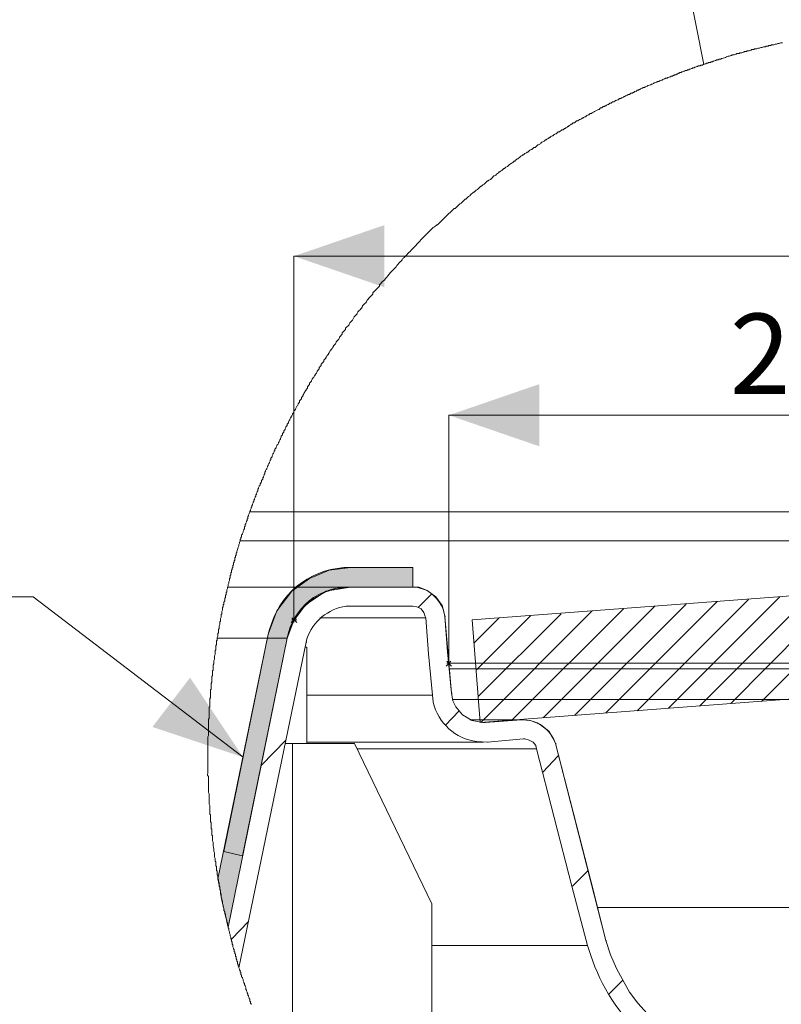
# Model space of a CAD drawing. Units: millimetres. Extents: x -3484 to 973, y -9693 to -6543.
# Drawn here: x -1703 to -1348, y -7809 to -7349 of the extents above; entities that cross this region are included whole.
import ezdxf

# ---------------------------------------------------------------- set-up
doc = ezdxf.new("R2010")
doc.units = ezdxf.units.MM
doc.header["$MEASUREMENT"] = 0
for name, color, linetype, lineweight in [('2D - Общий_Ном._пера__5', 5, 'Continuous', 0), ('Чертеж и Рисунок_Ном._пера__1', 7, 'Continuous', 13), ('Чертеж и Рисунок_Ном._пера__5', 5, 'Continuous', 0)]:
    doc.layers.add(name, color=color, linetype=linetype, lineweight=lineweight)
doc.styles.add('СГЕНЕРИР_СТИЛЬ_2', font='txt')

msp = doc.modelspace()

# ---------------------------------------------------------------- hatches: boundary and pattern name
at = {"layer": '2D - Общий_Ном._пера__5', "linetype": 'Continuous'}
for points in [[(-1575.31, -7459.35), (-1533.12, -7473.85), (-1533.12, -7444.85)], [(-1502.92, -7533.64), (-1460.73, -7548.15), (-1460.73, -7519.14)], [(-1599.12, -7693.35), (-1623.85, -7656.21), (-1641.46, -7679.26)]]:
    msp.add_hatch(color=256, dxfattribs=at).paths.add_polyline_path(points)
at = {"layer": 'Чертеж и Рисунок_Ном._пера__1', "linetype": 'Continuous', "lineweight": 0, "true_color": 0x000000}
msp.add_hatch(color=18, dxfattribs=at).paths.add_polyline_path([(-1586.74, -7633.66), (-1587.37, -7635.88), (-1610.87, -7750.18), (-1609.6, -7755.89), (-1609.28, -7758.75), (-1608.65, -7761.61), (-1608.01, -7764.15), (-1606.11, -7772.72), (-1578.48, -7637.78, -0.373349), (-1548.96, -7613.97), (-1519.75, -7613.97), (-1519.75, -7604.76), (-1548.96, -7604.76, 0.329341), (-1585.79, -7631.12)])

# ---------------------------------------------------------------- linework, layer by layer
at = {"layer": 'Чертеж и Рисунок_Ном._пера__1', "linetype": 'Continuous', "flags": 128}
for points in [[(-1463.34, -6968.49), (-1383.86, -7369.81)], [(-1595.95, -7578.73), (-1576.9, -7578.73), (-1102.55, -7578.73), (-1101.92, -7578.73)], [(-1116.84, -7592.38), (-1117.47, -7592.38), (-1584.83, -7592.38), (-1600.39, -7592.38)], [(-1125.73, -7601.59), (-1492.12, -7629.21)], [(-1548.96, -7604.76), (-1558.8, -7606.03), (-1568.01, -7609.84), (-1576.26, -7615.88), (-1583.25, -7625.08), (-1587.37, -7635.88)], [(-1519.75, -7604.76), (-1548.96, -7604.76)], [(-1519.75, -7604.76), (-1519.75, -7613.97)], [(-1606.42, -7613.97), (-1605.47, -7613.97), (-1549.59, -7613.97), (-1548.96, -7613.97)], [(-1548.96, -7613.97), (-1560.39, -7615.88), (-1569.91, -7622.23), (-1575.31, -7629.53), (-1578.48, -7637.78)], [(-1519.75, -7613.97), (-1548.96, -7613.97)], [(-1519.75, -7613.97), (-1548.96, -7613.97)], [(-1501.65, -7663.5), (-1503.55, -7644.13), (-1504.82, -7627.62), (-1504.82, -7627.31), (-1506.09, -7622.54), (-1508.95, -7618.42), (-1513.08, -7615.56), (-1517.84, -7613.97), (-1519.75, -7613.97), (-1519.43, -7613.97)], [(-1304.8, -7615.24), (-1356.87, -7667.31)], [(-1517.21, -7623.5), (-1510.86, -7617.15)], [(-1377.51, -7620.64), (-1429.58, -7672.71)], [(-1362.9, -7619.69), (-1414.97, -7671.76)], [(-1348.3, -7618.42), (-1400.37, -7670.49)], [(-1333.69, -7617.46), (-1385.76, -7669.53)], [(-1319.4, -7616.19), (-1371.16, -7668.26)], [(-1519.75, -7622.86), (-1548.96, -7622.86)], [(-1510.54, -7664.45), (-1512.44, -7645.09), (-1513.71, -7628.26), (-1514.03, -7627.62), (-1514.67, -7625.72), (-1515.94, -7624.13), (-1517.84, -7623.18), (-1519.75, -7622.86)], [(-1435.93, -7625.08), (-1488, -7677.15)], [(-1421.32, -7624.13), (-1473.39, -7675.88)], [(-1406.72, -7622.86), (-1458.79, -7674.93)], [(-1392.11, -7621.91), (-1444.18, -7673.98)], [(-1574.36, -7628.26), (-1576.58, -7630.48)], [(-1576.26, -7628.26), (-1574.04, -7630.48)], [(-1576.26, -7629.21), (-1574.04, -7629.21)], [(-1575.31, -7628.26), (-1575.31, -7630.48)], [(-1563.24, -7628.26), (-1560.7, -7628.26), (-1514.35, -7628.26), (-1513.71, -7628.26)], [(-1504.82, -7627.62), (-1504.51, -7627.62)], [(-1492.12, -7629.21), (-1488.31, -7677.15)], [(-1479.42, -7628.26), (-1491.17, -7640.01)], [(-1464.82, -7627.31), (-1490.22, -7652.71)], [(-1450.53, -7626.35), (-1489.27, -7665.09)], [(-1578.48, -7637.78), (-1578.8, -7637.78), (-1605.47, -7637.78), (-1611.19, -7637.78)], [(-1587.37, -7635.88), (-1608.01, -7737.48)], [(-1578.48, -7637.78), (-1606.11, -7772.72)], [(-1578.48, -7637.78), (-1599.44, -7739.38)], [(-1601.03, -7791.77), (-1569.59, -7639.69)], [(-1570.23, -7641.91), (-1569.28, -7641.91)], [(-1569.59, -7639.69), (-1569.28, -7639.69)], [(-1569.28, -7641.91), (-1569.28, -7687)], [(-1501.97, -7648.58), (-1504.19, -7650.8)], [(-1503.87, -7648.58), (-1501.65, -7650.8)], [(-1503.87, -7649.53), (-1501.65, -7649.53)], [(-1502.92, -7648.58), (-1502.92, -7650.8)], [(-1502.92, -7649.53), (-1492.44, -7649.53), (-1122.55, -7649.53), (-1121.92, -7649.53), (-1153.99, -7652.07)], [(-1502.6, -7652.07), (-1487.68, -7652.07), (-1154.62, -7652.07), (-1153.99, -7652.07)], [(-1488.31, -7677.15), (-1121.92, -7649.53)], [(-1510.54, -7664.45), (-1511.17, -7664.45), (-1568.32, -7664.45), (-1569.28, -7664.45)], [(-1501.65, -7663.5), (-1501.33, -7663.5)], [(-1501.65, -7663.5), (-1501.01, -7666.99), (-1499.74, -7669.85), (-1496.57, -7673.66), (-1492.12, -7676.2), (-1487.04, -7677.15), (-1485.77, -7677.15)], [(-1167.64, -7666.36), (-1168.27, -7666.36), (-1499.74, -7666.36), (-1501.01, -7666.36)], [(-1504.51, -7678.42), (-1498.16, -7671.76)], [(-1468.95, -7675.88), (-1469.26, -7675.88), (-1489.9, -7675.88), (-1493.08, -7675.88)], [(-1468.95, -7675.88), (-1485.77, -7677.15)], [(-1453.07, -7687), (-1453.71, -7685.41), (-1456.25, -7681.28), (-1460.06, -7678.11), (-1464.82, -7676.2), (-1468.95, -7675.88)], [(-1484.82, -7686.36), (-1467.99, -7684.77)], [(-1461.96, -7689.54), (-1462.28, -7687.95), (-1463.55, -7686.36), (-1465.45, -7685.41), (-1467.36, -7684.77), (-1467.99, -7684.77), (-1484.82, -7686.36)], [(-1467.99, -7684.77), (-1467.68, -7684.77)], [(-1590.55, -7697.16), (-1579.12, -7685.41)], [(-1575.94, -7687), (-1579.44, -7687)], [(-1575.94, -7852.41), (-1575.94, -7687), (-1547.05, -7687), (-1510.86, -7761.93), (-1510.86, -7851.78), (-1368.62, -7851.78)], [(-1569.28, -7686.36), (-1558.16, -7686.36), (-1487.36, -7686.36), (-1486.73, -7686.36)], [(-1545.78, -7689.54), (-1534.03, -7689.54), (-1462.28, -7689.54), (-1461.96, -7689.54)], [(-1484.82, -7686.36), (-1484.5, -7686.36)], [(-1438.15, -7781.29), (-1445.45, -7753.67), (-1461.96, -7689.54)], [(-1453.07, -7687), (-1452.75, -7687)], [(-1429.58, -7779.07), (-1436.56, -7751.13), (-1453.07, -7687)], [(-1459.1, -7700.33), (-1451.8, -7692.71)], [(-1445.13, -7753.67), (-1437.83, -7746.37)], [(-1433.39, -7763.51), (-1428.62, -7763.51), (-1214.63, -7763.51), (-1205.42, -7763.51)], [(-1604.52, -7778.44), (-1596.58, -7770.18)], [(-1438.15, -7781.29), (-1438.78, -7781.29), (-1498.16, -7781.29), (-1510.86, -7781.29)], [(-1429.58, -7779.07), (-1429.26, -7779.07)], [(-1429.58, -7779.07), (-1427.35, -7785.74), (-1424.5, -7792.41), (-1418.46, -7803.2), (-1414.65, -7808.28), (-1410.21, -7813.04), (-1402.27, -7820.03)], [(-1427.99, -7803.84), (-1421.64, -7797.49)]]:
    msp.add_lwpolyline(points, dxfattribs=at)
for points in [[(-1347.03, -7359.65), (-1347.98, -7359.65), (-1348.61, -7359.97), (-1349.25, -7359.97), (-1349.88, -7360.29), (-1350.52, -7360.29), (-1351.15, -7360.61), (-1352.11, -7360.61), (-1352.42, -7360.92), (-1353.38, -7360.92), (-1353.69, -7361.24), (-1354.65, -7361.24), (-1354.96, -7361.56), (-1355.92, -7361.56), (-1356.55, -7361.88), (-1357.19, -7361.88), (-1357.82, -7362.19), (-1358.46, -7362.19), (-1359.09, -7362.51), (-1360.04, -7362.51), (-1360.36, -7362.83), (-1361.31, -7362.83), (-1361.63, -7363.15), (-1361.95, -7363.15), (-1362.58, -7363.46), (-1363.54, -7363.46), (-1363.85, -7363.78), (-1364.81, -7363.78), (-1365.12, -7364.1), (-1365.44, -7364.1), (-1366.08, -7364.42), (-1367.03, -7364.42), (-1367.35, -7364.73), (-1368.3, -7364.73), (-1368.62, -7365.05), (-1368.93, -7365.05), (-1369.57, -7365.37), (-1370.52, -7365.37), (-1370.84, -7365.69), (-1371.16, -7365.69), (-1371.79, -7366), (-1372.43, -7366, 0.00813), (-1373.13, -7366.3, -0.021709), (-1374.18, -7366.72, -0.061666), (-1375.28, -7366.96), (-1375.6, -7366.96), (-1375.92, -7367.27), (-1376.55, -7367.27), (-1376.87, -7367.59), (-1377.82, -7367.59), (-1378.14, -7367.91), (-1378.46, -7367.91), (-1379.09, -7368.23), (-1379.41, -7368.23), (-1379.73, -7368.54), (-1380.36, -7368.54), (-1380.68, -7368.86), (-1381.63, -7368.86), (-1381.95, -7369.18), (-1382.59, -7369.18), (-1382.9, -7369.5), (-1383.22, -7369.5), (-1383.86, -7369.81), (-1384.17, -7369.81), (-1384.49, -7370.13), (-1385.13, -7370.13), (-1385.44, -7370.45), (-1386.4, -7370.45), (-1386.71, -7370.77), (-1387.03, -7370.77), (-1387.67, -7371.08), (-1387.98, -7371.08), (-1388.3, -7371.4), (-1388.94, -7371.4), (-1389.25, -7371.72), (-1389.57, -7371.72), (-1390.21, -7372.04), (-1390.52, -7372.04), (-1390.84, -7372.35), (-1391.48, -7372.35), (-1391.79, -7372.67), (-1392.43, -7372.67), (-1392.75, -7372.99), (-1393.06, -7372.99), (-1393.7, -7373.31), (-1394.02, -7373.31), (-1394.33, -7373.62), (-1394.97, -7373.62), (-1395.29, -7373.94), (-1395.6, -7373.94), (-1396.24, -7374.26), (-1396.56, -7374.26), (-1396.87, -7374.58), (-1397.51, -7374.58), (-1397.83, -7374.89), (-1398.14, -7374.89), (-1398.46, -7375.21), (-1399.1, -7375.21), (-1399.41, -7375.53), (-1399.73, -7375.53), (-1400.37, -7375.85), (-1400.68, -7375.85), (-1401, -7376.16), (-1401.64, -7376.16), (-1401.95, -7376.48), (-1402.27, -7376.48), (-1402.91, -7376.8), (-1403.22, -7377.12), (-1403.54, -7377.12), (-1404.18, -7377.43), (-1404.49, -7377.43), (-1404.81, -7377.75), (-1405.45, -7377.75), (-1405.76, -7378.07), (-1406.08, -7378.07), (-1406.72, -7378.39), (-1407.03, -7378.39), (-1407.35, -7378.7), (-1407.99, -7379.02), (-1408.3, -7379.02), (-1408.62, -7379.34), (-1408.94, -7379.34), (-1409.57, -7379.66), (-1409.89, -7379.66), (-1410.21, -7379.97), (-1410.84, -7380.29), (-1411.16, -7380.29), (-1411.48, -7380.61), (-1412.11, -7380.61), (-1412.43, -7380.93), (-1412.75, -7380.93), (-1413.38, -7381.24), (-1413.7, -7381.56), (-1414.02, -7381.56), (-1414.34, -7381.88), (-1414.97, -7381.88), (-1415.29, -7382.2), (-1415.61, -7382.2), (-1416.24, -7382.51), (-1416.56, -7382.83), (-1416.88, -7382.83), (-1417.19, -7383.15), (-1417.83, -7383.15), (-1418.15, -7383.47), (-1418.46, -7383.78), (-1419.1, -7383.78), (-1419.42, -7384.1), (-1419.73, -7384.1), (-1420.37, -7384.42), (-1420.69, -7384.74), (-1421, -7384.74), (-1421.32, -7385.05), (-1421.96, -7385.37), (-1422.27, -7385.37), (-1422.59, -7385.69), (-1423.23, -7385.69), (-1423.86, -7386.32), (-1424.18, -7386.32), (-1424.81, -7386.64), (-1425.13, -7386.64), (-1425.45, -7386.96), (-1425.77, -7387.28), (-1426.4, -7387.28), (-1426.72, -7387.59), (-1427.04, -7387.91), (-1427.67, -7387.91), (-1428.31, -7388.55), (-1428.62, -7388.55), (-1429.26, -7388.86), (-1429.58, -7389.18), (-1429.89, -7389.18), (-1430.21, -7389.5), (-1430.85, -7389.5), (-1431.48, -7390.13), (-1432.12, -7390.13), (-1432.75, -7390.77), (-1433.07, -7390.77), (-1433.7, -7391.09, -0.062525), (-1434.26, -7391.47, -0.019564), (-1434.88, -7391.78, 0.063944), (-1435.93, -7392.36), (-1436.24, -7392.67), (-1436.88, -7392.67), (-1437.51, -7393.31), (-1437.83, -7393.31), (-1438.47, -7393.63), (-1439.1, -7394.26), (-1439.42, -7394.26), (-1440.05, -7394.58), (-1440.37, -7394.9), (-1440.69, -7394.9), (-1441.01, -7395.21), (-1441.64, -7395.53), (-1441.96, -7395.53), (-1442.59, -7396.17), (-1443.23, -7396.17), (-1444.18, -7397.12), (-1444.82, -7397.12), (-1445.45, -7397.75), (-1445.77, -7397.75), (-1446.09, -7398.07), (-1446.72, -7398.39), (-1447.04, -7398.71), (-1447.36, -7398.71), (-1447.67, -7399.02), (-1448.31, -7399.34), (-1448.63, -7399.66), (-1448.94, -7399.66), (-1449.26, -7399.98), (-1449.58, -7400.29), (-1450.21, -7400.29), (-1451.17, -7401.25), (-1451.8, -7401.25), (-1452.75, -7402.2), (-1453.07, -7402.2), (-1453.71, -7402.52), (-1454.34, -7403.15), (-1454.66, -7403.15), (-1455.29, -7403.47), (-1455.93, -7404.1), (-1456.25, -7404.1), (-1456.56, -7404.42), (-1457.2, -7404.74), (-1457.52, -7405.06), (-1457.83, -7405.06), (-1458.47, -7405.69, 0.065491), (-1459.55, -7406.16, 0.076555), (-1459.97, -7406.56, -0.122339), (-1461.01, -7407.28), (-1461.33, -7407.28), (-1462.6, -7408.55), (-1463.23, -7408.55), (-1464.18, -7409.5), (-1464.5, -7409.5), (-1465.14, -7409.82), (-1465.45, -7410.14), (-1465.77, -7410.45), (-1466.09, -7410.77), (-1466.41, -7410.77), (-1466.72, -7411.09), (-1467.36, -7411.41), (-1467.99, -7412.04), (-1468.31, -7412.04), (-1468.63, -7412.36), (-1469.26, -7412.68), (-1469.9, -7413.31, -0.045128), (-1470.76, -7413.86, 0.027653), (-1471.49, -7414.3, 0.079292), (-1472.12, -7414.9), (-1472.44, -7414.9), (-1472.76, -7415.22, -0.079292), (-1473.39, -7415.82, -0.027653), (-1474.12, -7416.26, 0.045128), (-1474.98, -7416.8), (-1475.61, -7417.44), (-1476.25, -7417.76), (-1476.88, -7418.39), (-1477.2, -7418.39), (-1477.84, -7419.03), (-1478.15, -7419.34), (-1478.79, -7419.66), (-1479.11, -7419.98), (-1479.42, -7419.98, -0.04595), (-1481.04, -7421.44, 0.003141), (-1481.65, -7421.88), (-1481.96, -7421.88), (-1482.92, -7422.84), (-1483.23, -7423.15), (-1483.55, -7423.47), (-1484.19, -7423.79), (-1484.5, -7424.11), (-1484.82, -7424.11), (-1486.41, -7425.69), (-1487.04, -7426.01), (-1487.68, -7426.65), (-1488, -7426.65), (-1488.31, -7426.96), (-1488.63, -7427.28), (-1488.95, -7427.6), (-1489.27, -7427.92), (-1489.58, -7428.23), (-1490.22, -7428.55), (-1491.17, -7429.5), (-1491.49, -7429.5), (-1492.76, -7430.77), (-1493.08, -7431.09), (-1493.71, -7431.41), (-1494.98, -7432.68), (-1495.3, -7432.68), (-1496.57, -7433.95), (-1496.89, -7434.27), (-1497.2, -7434.58), (-1497.84, -7434.9), (-1499.74, -7436.81), (-1500.06, -7437.12), (-1500.38, -7437.12), (-1502.28, -7439.03), (-1502.92, -7439.35), (-1503.87, -7440.3), (-1505.78, -7442.2), (-1506.09, -7442.52), (-1506.41, -7442.84), (-1508.32, -7444.74), (-1508.63, -7444.74), (-1509.59, -7445.7), (-1510.22, -7446.01), (-1510.86, -7446.65), (-1511.17, -7446.97, 0.01278), (-1518.52, -7454.45, -0.004092), (-1522.6, -7458.71), (-1523.87, -7459.98, 0.046089), (-1524.76, -7460.88, 0.040576), (-1524.82, -7460.97, 0.081184), (-1524.85, -7461.04, 0.117941), (-1524.84, -7461.08, 0.056848), (-1524.83, -7461.11, -0.046038), (-1524.81, -7461.13, -0.108507), (-1524.81, -7461.17, -0.087788), (-1524.82, -7461.21, -0.047049), (-1524.86, -7461.28, -0.038978), (-1525.06, -7461.5, -0.014217), (-1525.46, -7461.89), (-1526.1, -7462.52, 0.087495), (-1527.18, -7463.77, -0.084964), (-1528, -7464.75), (-1528.32, -7465.06), (-1528.64, -7465.38), (-1528.95, -7465.7, 0.06363), (-1531.4, -7468.46, -0.061785), (-1533.72, -7471.1), (-1535.3, -7472.68), (-1535.3, -7473.32), (-1535.62, -7473.64), (-1537.53, -7475.54), (-1538.48, -7476.49), (-1538.48, -7477.13), (-1539.75, -7478.4), (-1540.07, -7478.72), (-1541.02, -7479.67, 0.000315), (-1541.11, -7479.91, -0.037312), (-1541.46, -7480.72, -0.057114), (-1541.6, -7480.91, -0.021223), (-1541.8, -7481.1, 0.020487), (-1542.61, -7481.89), (-1542.92, -7482.21), (-1543.24, -7482.53, 0.000315), (-1543.34, -7482.77, -0.037312), (-1543.68, -7483.58, -0.057114), (-1543.82, -7483.77, -0.021223), (-1544.02, -7483.96, 0.020487), (-1544.83, -7484.75), (-1545.46, -7485.38), (-1545.78, -7486.02), (-1545.78, -7486.34), (-1546.1, -7486.65), (-1546.42, -7486.97, 0.0681), (-1547.39, -7487.98, 0.086246), (-1547.64, -7488.56, -0.139399), (-1548, -7489.19), (-1548.96, -7490.15), (-1549.27, -7490.46), (-1549.59, -7491.1), (-1549.59, -7491.42), (-1551.18, -7493), (-1551.18, -7493.64), (-1551.81, -7494.27), (-1552.13, -7494.59), (-1552.45, -7494.91), (-1552.77, -7495.23), (-1552.77, -7495.86), (-1554.04, -7497.13), (-1554.04, -7497.45), (-1554.35, -7498.08), (-1554.67, -7498.4), (-1555.62, -7499.35), (-1555.62, -7499.67), (-1555.94, -7500.31), (-1556.89, -7501.26), (-1556.89, -7501.58), (-1557.21, -7501.89), (-1557.53, -7502.53), (-1558.16, -7503.16), (-1558.16, -7503.48), (-1558.48, -7503.8), (-1558.8, -7504.43), (-1559.12, -7504.75), (-1559.12, -7505.07), (-1559.75, -7505.7), (-1560.07, -7506.34), (-1560.39, -7506.66), (-1560.39, -7506.97), (-1561.34, -7507.93), (-1561.34, -7508.56), (-1562.61, -7509.83), (-1562.61, -7510.47), (-1563.56, -7511.42), (-1563.56, -7512.05), (-1564.51, -7513.01), (-1564.51, -7513.32), (-1564.83, -7513.96), (-1565.15, -7514.28), (-1565.47, -7514.59), (-1565.47, -7514.91), (-1565.78, -7515.23), (-1566.1, -7515.86), (-1566.42, -7516.18), (-1566.42, -7516.5), (-1566.74, -7516.82), (-1567.05, -7517.45), (-1567.05, -7517.77), (-1567.37, -7518.09), (-1567.69, -7518.4), (-1568.01, -7518.72), (-1568.01, -7519.36), (-1568.32, -7519.67), (-1568.96, -7520.31), (-1568.96, -7520.94), (-1569.59, -7521.58), (-1569.59, -7521.9, 0.062714), (-1570.66, -7523.52, -0.018559), (-1571.18, -7524.44), (-1571.18, -7524.75), (-1571.82, -7525.39), (-1571.82, -7526.02), (-1572.13, -7526.34), (-1572.77, -7526.98), (-1572.77, -7527.61), (-1573.4, -7528.25), (-1573.4, -7528.56), (-1573.72, -7529.2, 0.062525), (-1574.11, -7529.75, 0.019564), (-1574.41, -7530.38, -0.063944), (-1574.99, -7531.42), (-1575.31, -7531.74), (-1575.31, -7532.37), (-1575.94, -7533.01), (-1575.94, -7533.33), (-1576.26, -7533.96), (-1576.58, -7534.28), (-1576.58, -7534.6), (-1576.9, -7534.91), (-1577.21, -7535.55), (-1577.21, -7535.87), (-1577.53, -7536.18), (-1577.85, -7536.82), (-1577.85, -7537.14), (-1578.48, -7537.77), (-1578.48, -7538.41), (-1579.12, -7539.04), (-1579.12, -7539.36), (-1579.44, -7539.99), (-1579.44, -7540.31), (-1580.07, -7540.95), (-1580.07, -7541.58), (-1580.39, -7541.9), (-1580.71, -7542.22), (-1580.71, -7542.85), (-1581.34, -7543.49), (-1581.34, -7543.8), (-1581.66, -7544.44), (-1581.66, -7544.76), (-1581.98, -7545.07), (-1582.29, -7545.71), (-1582.29, -7546.03), (-1582.61, -7546.34), (-1582.61, -7546.66), (-1582.93, -7547.3), (-1583.25, -7547.61), (-1583.25, -7547.93), (-1583.56, -7548.57), (-1583.56, -7548.88), (-1583.88, -7549.2), (-1584.2, -7549.52), (-1584.2, -7550.15), (-1584.52, -7550.47), (-1584.52, -7550.79), (-1584.83, -7551.42), (-1585.15, -7551.74), (-1585.15, -7552.06), (-1585.47, -7552.69), (-1585.47, -7553.01), (-1586.1, -7553.65), (-1586.1, -7554.28), (-1586.42, -7554.6), (-1586.42, -7554.92), (-1586.74, -7555.55), (-1586.74, -7555.87), (-1587.06, -7556.19), (-1587.37, -7556.82), (-1587.37, -7557.14), (-1587.69, -7557.46), (-1587.69, -7557.77), (-1588.01, -7558.41), (-1588.01, -7558.73), (-1588.33, -7559.04), (-1588.64, -7559.68), (-1588.64, -7560), (-1588.96, -7560.31), (-1588.96, -7560.95), (-1589.28, -7561.27), (-1589.28, -7561.58), (-1589.6, -7562.22), (-1589.6, -7562.54), (-1589.91, -7562.85), (-1589.91, -7563.49), (-1590.55, -7564.12), (-1590.55, -7564.76), (-1590.87, -7565.08), (-1590.87, -7565.39), (-1591.18, -7565.71), (-1591.18, -7566.35), (-1591.5, -7566.66), (-1591.5, -7566.98), (-1591.82, -7567.62), (-1591.82, -7567.93), (-1592.14, -7568.25), (-1592.14, -7568.89), (-1592.45, -7569.2), (-1592.45, -7569.52), (-1592.77, -7570.16), (-1592.77, -7570.47), (-1593.09, -7570.79), (-1593.09, -7571.43), (-1593.41, -7571.74), (-1593.41, -7572.06), (-1593.72, -7572.7), (-1593.72, -7573.01), (-1594.04, -7573.33), (-1594.04, -7573.97), (-1594.36, -7574.28), (-1594.36, -7574.6), (-1594.68, -7575.24), (-1594.68, -7575.55), (-1594.99, -7575.87), (-1594.99, -7576.51), (-1595.31, -7576.82), (-1595.31, -7577.14), (-1595.63, -7577.78), (-1595.63, -7578.09), (-1595.95, -7578.41), (-1595.95, -7578.73), (-1596.26, -7579.36), (-1596.26, -7579.68), (-1596.58, -7580.32), (-1596.58, -7580.63), (-1596.9, -7580.95), (-1596.9, -7581.9), (-1597.22, -7582.22), (-1597.22, -7582.86), (-1597.53, -7583.17), (-1597.53, -7583.49), (-1597.85, -7584.13), (-1597.85, -7584.44), (-1598.17, -7584.76), (-1598.17, -7585.4), (-1598.49, -7585.71), (-1598.49, -7586.67), (-1598.8, -7586.98), (-1598.8, -7587.3), (-1599.12, -7587.94), (-1599.12, -7588.25), (-1599.44, -7588.89), (-1599.44, -7589.21), (-1599.76, -7589.52), (-1599.76, -7590.48), (-1600.07, -7590.79), (-1600.07, -7591.43), (-1600.39, -7591.75), (-1600.39, -7592.38), (-1600.71, -7593.02), (-1600.71, -7593.33), (-1601.03, -7593.97), (-1601.03, -7594.6, -0.008496), (-1601.33, -7595.31, 0.022108), (-1601.75, -7596.36, 0.062903), (-1601.98, -7597.46), (-1601.98, -7597.78), (-1602.3, -7598.1), (-1602.3, -7599.05), (-1602.61, -7599.37), (-1602.61, -7600), (-1602.93, -7600.32), (-1602.93, -7601.27), (-1603.25, -7601.59), (-1603.25, -7602.22), (-1603.57, -7602.54), (-1603.57, -7603.49), (-1603.88, -7603.81), (-1603.88, -7604.76), (-1604.2, -7605.08), (-1604.2, -7605.72), (-1604.52, -7606.03), (-1604.52, -7606.99), (-1604.84, -7607.3), (-1604.84, -7608.26), (-1605.15, -7608.57), (-1605.15, -7609.53), (-1605.47, -7609.84), (-1605.47, -7610.8), (-1605.79, -7611.43), (-1605.79, -7612.07), (-1606.11, -7612.7), (-1606.11, -7613.34), (-1606.42, -7613.97), (-1606.42, -7614.61), (-1606.74, -7615.24), (-1606.74, -7616.19), (-1607.06, -7616.51), (-1607.06, -7617.46), (-1607.38, -7617.78), (-1607.38, -7618.73), (-1607.69, -7619.05), (-1607.69, -7620.32), (-1608.01, -7620.96), (-1608.01, -7621.91), (-1608.33, -7622.23), (-1608.33, -7623.18), (-1608.65, -7623.5), (-1608.65, -7624.77), (-1608.96, -7625.4), (-1608.96, -7626.35), (-1609.28, -7626.67), (-1609.28, -7627.94), (-1609.6, -7628.58), (-1609.6, -7628.89, -0.016164), (-1609.59, -7629.56, -0.051096), (-1609.61, -7629.89, -0.07599), (-1609.64, -7629.96, -0.068532), (-1609.66, -7629.98, -0.088827), (-1609.67, -7629.99, -0.145281), (-1609.71, -7629.99, -0.040864), (-1609.75, -7629.98, 0.048509), (-1609.79, -7629.97, 0.162006), (-1609.83, -7629.97, 0.086911), (-1609.85, -7629.99, 0.062029), (-1609.87, -7630.01, 0.066623), (-1609.9, -7630.11, 0.045572), (-1609.93, -7630.55, 0.015031), (-1609.92, -7631.43), (-1610.23, -7632.07), (-1610.23, -7633.34), (-1610.55, -7633.66), (-1610.55, -7635.24), (-1610.87, -7635.56), (-1610.87, -7636.83), (-1611.19, -7637.47), (-1611.19, -7638.74), (-1611.5, -7639.05), (-1611.5, -7640.96), (-1611.82, -7641.28), (-1611.82, -7643.18), (-1612.14, -7643.5), (-1612.14, -7645.4), (-1612.46, -7646.04), (-1612.46, -7647.63), (-1612.77, -7648.26), (-1612.77, -7648.58, -0.057746), (-1612.78, -7649.79, -0.120943), (-1612.94, -7650.16, 0.107219), (-1613.07, -7650.43, 0.068535), (-1613.09, -7651.12), (-1613.09, -7652.71), (-1613.41, -7653.02), (-1613.41, -7653.98, -0.057746), (-1613.42, -7655.18, -0.120943), (-1613.58, -7655.56, 0.107219), (-1613.7, -7655.82, 0.068535), (-1613.73, -7656.52), (-1613.73, -7657.47, -0.060978), (-1613.74, -7658.36, -0.086736), (-1613.88, -7658.73, 0.090127), (-1614.03, -7659.17, 0.056461), (-1614.04, -7660.33), (-1614.04, -7661.6), (-1614.36, -7661.91), (-1614.36, -7664.77), (-1614.36, -7665.72), (-1614.68, -7666.04), (-1614.68, -7669.85), (-1615, -7670.17), (-1615, -7672.07), (-1615, -7674.61), (-1615, -7675.25), (-1615.31, -7675.57), (-1615.31, -7678.42), (-1615.31, -7680.01), (-1615.31, -7682.87), (-1615.31, -7683.19), (-1615.63, -7683.82), (-1615.63, -7686.36), (-1615.63, -7688.58), (-1615.63, -7695.89), (-1615.63, -7697.16), (-1615.63, -7700.01), (-1615.63, -7700.97, 0.016164), (-1615.65, -7701.63, 0.051096), (-1615.62, -7701.96, 0.07599), (-1615.59, -7702.03, 0.068532), (-1615.58, -7702.05, 0.088827), (-1615.56, -7702.06, 0.145281), (-1615.52, -7702.06, 0.040864), (-1615.49, -7702.05, -0.048509), (-1615.44, -7702.04, -0.162006), (-1615.4, -7702.04, -0.086911), (-1615.38, -7702.06, -0.062029), (-1615.37, -7702.09, -0.066623), (-1615.34, -7702.18, -0.045572), (-1615.3, -7702.62, -0.015031), (-1615.31, -7703.51), (-1615.31, -7709.86), (-1615, -7710.49), (-1615, -7711.76), (-1615, -7714.62), (-1615, -7715.25), (-1614.68, -7715.89), (-1614.68, -7716.21), (-1614.68, -7719.06), (-1614.68, -7720.02), (-1614.36, -7720.33), (-1614.36, -7723.51), (-1614.04, -7723.83), (-1614.04, -7725.41, 0.015047), (-1614.06, -7726.3, 0.04556), (-1614.02, -7726.73, 0.066432), (-1613.99, -7726.83, 0.061706), (-1613.97, -7726.86, 0.08638), (-1613.96, -7726.88, 0.161527), (-1613.91, -7726.88, 0.048599), (-1613.87, -7726.87, -0.041014), (-1613.83, -7726.86, -0.145097), (-1613.8, -7726.86, -0.088286), (-1613.78, -7726.87, -0.068086), (-1613.77, -7726.89, -0.075648), (-1613.74, -7726.96, -0.051024), (-1613.71, -7727.29, -0.016173), (-1613.73, -7727.95), (-1613.73, -7728.91, 0.016164), (-1613.74, -7729.57, 0.051096), (-1613.71, -7729.9, 0.07599), (-1613.69, -7729.97, 0.068532), (-1613.67, -7729.99, 0.088827), (-1613.66, -7730, 0.145281), (-1613.62, -7730, 0.040864), (-1613.58, -7729.99, -0.048509), (-1613.54, -7729.98, -0.162006), (-1613.5, -7729.98, -0.086911), (-1613.48, -7730, -0.062029), (-1613.46, -7730.03, -0.066623), (-1613.43, -7730.12, -0.045572), (-1613.4, -7730.56, -0.015031), (-1613.41, -7731.45), (-1613.41, -7732.4), (-1613.09, -7733.03), (-1613.09, -7733.35, 0.032256), (-1613.1, -7734.65, 0.046873), (-1612.98, -7735.27, -0.029916), (-1612.77, -7736.21), (-1612.77, -7736.84, 0.067702), (-1612.59, -7737.76, -0.062192), (-1612.45, -7738.33, -0.040903), (-1612.46, -7739.7), (-1612.46, -7740.02), (-1612.14, -7740.65), (-1612.14, -7741.92), (-1611.82, -7742.24), (-1611.82, -7744.15), (-1611.5, -7744.46), (-1611.5, -7746.37), (-1611.19, -7746.69), (-1611.19, -7748.27), (-1610.87, -7748.59), (-1610.87, -7749.86), (-1610.55, -7750.5), (-1610.55, -7751.77), (-1610.23, -7752.08), (-1610.23, -7753.67), (-1609.92, -7753.99), (-1609.92, -7755.26), (-1609.6, -7755.89), (-1609.6, -7757.16), (-1609.28, -7757.48), (-1609.28, -7758.75), (-1608.96, -7759.39), (-1608.96, -7760.34), (-1608.65, -7760.66), (-1608.65, -7761.93), (-1608.33, -7762.56), (-1608.33, -7763.2), (-1608.01, -7763.83, 0.015031), (-1608.03, -7764.72, 0.045572), (-1607.99, -7765.15, 0.066623), (-1607.96, -7765.25, 0.062029), (-1607.94, -7765.28, 0.086911), (-1607.92, -7765.3, 0.162006), (-1607.88, -7765.3, 0.048509), (-1607.84, -7765.29, -0.040864), (-1607.8, -7765.27, -0.145281), (-1607.77, -7765.28, -0.088827), (-1607.75, -7765.29, -0.068532), (-1607.74, -7765.31, -0.07599), (-1607.71, -7765.38, -0.051096), (-1607.68, -7765.71, -0.016164), (-1607.69, -7766.37), (-1607.38, -7766.69), (-1607.38, -7767.64), (-1607.06, -7768.28), (-1607.06, -7768.91), (-1606.74, -7769.55), (-1606.74, -7770.5), (-1606.42, -7770.82), (-1606.42, -7771.77), (-1606.11, -7772.09), (-1606.11, -7773.04), (-1605.79, -7773.36), (-1605.79, -7774.31), (-1605.47, -7774.94), (-1605.47, -7775.58), (-1605.15, -7776.21), (-1605.15, -7776.85), (-1604.84, -7777.48), (-1604.84, -7778.44), (-1604.52, -7778.44), (-1604.52, -7779.39), (-1604.2, -7779.71), (-1604.2, -7780.66), (-1603.88, -7780.98), (-1603.88, -7781.93), (-1603.57, -7782.56), (-1603.57, -7782.88), (-1603.25, -7783.2), (-1603.25, -7784.15), (-1602.93, -7784.47), (-1602.93, -7785.1), (-1602.61, -7785.42), (-1602.61, -7786.37), (-1602.3, -7786.69), (-1602.3, -7787.64), (-1601.98, -7787.96), (-1601.98, -7788.6), (-1601.66, -7788.91), (-1601.66, -7789.87), (-1601.34, -7790.18), (-1601.34, -7790.82), (-1601.03, -7791.14), (-1601.03, -7791.77), (-1600.71, -7792.41), (-1600.71, -7792.72), (-1600.39, -7793.04), (-1600.39, -7793.68), (-1600.07, -7793.99), (-1600.07, -7794.95), (-1599.76, -7795.26), (-1599.76, -7795.9), (-1599.44, -7796.22), (-1599.44, -7796.53), (-1599.12, -7797.17), (-1599.12, -7797.8), (-1598.8, -7798.44), (-1598.8, -7798.76), (-1598.49, -7799.07), (-1598.49, -7799.71), (-1598.17, -7800.03), (-1598.17, -7800.34), (-1597.85, -7800.98), (-1597.85, -7801.93), (-1597.53, -7802.25), (-1597.53, -7802.57), (-1597.22, -7803.2), (-1597.22, -7803.52), (-1596.9, -7803.84), (-1596.9, -7804.47), (-1596.58, -7804.79), (-1596.58, -7805.11), (-1596.26, -7805.74), (-1596.26, -7806.06), (-1595.95, -7806.38), (-1595.95, -7807.33), (-1595.63, -7807.65), (-1595.63, -7808.28), (-1595.31, -7808.6), (-1595.31, -7808.92)], [(-1548.96, -7613.97), (-1555.62, -7614.61, 0.210591), (-1575.94, -7630.48), (-1578.48, -7637.78)], [(-1501.65, -7663.5), (-1504.82, -7627.62), (-1505.46, -7624.77, 0.239611), (-1516.89, -7613.97), (-1519.75, -7613.97)], [(-1548.96, -7622.86), (-1550.86, -7622.86, 0.285442), (-1569.28, -7638.1), (-1569.59, -7639.69), (-1601.03, -7791.77)], [(-1510.54, -7664.45), (-1510.22, -7667.63, 0.317536), (-1489.9, -7686.04), (-1484.82, -7686.36)], [(-1429.58, -7779.07), (-1453.07, -7687), (-1454.02, -7684.77, 0.217018), (-1465.14, -7676.2), (-1467.68, -7675.88), (-1468.31, -7675.88), (-1489.27, -7675.88), (-1493.08, -7675.88)], [(-1438.15, -7781.29), (-1437.51, -7783.2, 0.129277), (-1414.02, -7821.93), (-1411.48, -7824.16)]]:
    msp.add_lwpolyline(points, format="xyb", dxfattribs=at)
msp.add_lwpolyline([(-1586.74, -7633.66), (-1587.37, -7635.88), (-1610.87, -7750.18), (-1609.6, -7755.89), (-1609.28, -7758.75), (-1608.65, -7761.61), (-1608.01, -7764.15), (-1606.11, -7772.72), (-1578.48, -7637.78, -0.373349), (-1548.96, -7613.97), (-1519.75, -7613.97), (-1519.75, -7604.76), (-1548.96, -7604.76, 0.329341), (-1585.79, -7631.12)], format="xyb", close=True, dxfattribs=at)
msp.add_lwpolyline([(-1599.44, -7739.38), (-1608.01, -7737.48)], close=True, dxfattribs=at)
at = {"layer": 'Чертеж и Рисунок_Ном._пера__5', "linetype": 'Continuous', "flags": 128}
for points in [[(-1575.31, -7629.21), (-1575.31, -7459.35)], [(-974.28, -7459.35), (-1575.31, -7459.35)], [(-1502.92, -7649.53), (-1502.92, -7533.64)], [(-1502.92, -7533.64), (-1116.84, -7533.64)], [(-2032.51, -7618.42), (-1697.23, -7618.42), (-1599.12, -7693.35)]]:
    msp.add_lwpolyline(points, dxfattribs=at)

# ---------------------------------------------------------------- texts
at = {"layer": 'Чертеж и Рисунок_Ном._пера__5', "linetype": 'Continuous', "insert": (-1371.65, -7523.7), "char_height": 37.5, "attachment_point": 7, "style": 'СГЕНЕРИР_СТИЛЬ_2'}
msp.add_mtext('\\A1;{\\fTahoma Кириллический|b0|i0|c0|p34;257±3}', dxfattribs=at)

doc.saveas('drawing.dxf')
